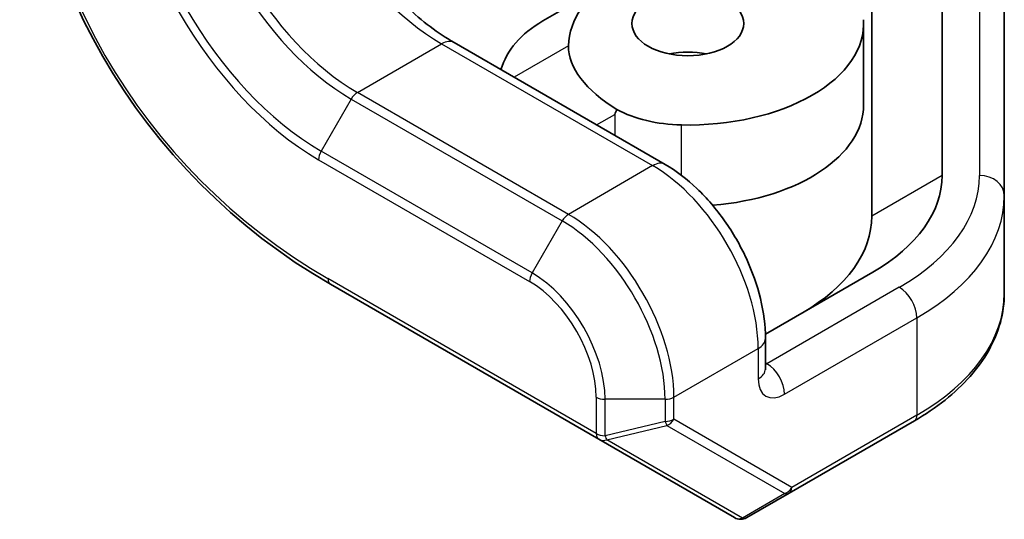
# Model space of a CAD drawing. Units: millimetres. Extents: x 72 to 5957, y 40 to 1445.
# Drawn here: x 1534 to 1573, y 755 to 775 of the extents above; entities that cross this region are included whole.
import ezdxf

# ---------------------------------------------------------------- set-up
doc = ezdxf.new("R2010")
doc.units = ezdxf.units.MM
doc.header["$LTSCALE"] = 5
doc.layers.add('Visible (ISO)', color=7, linetype='Continuous', lineweight=35)
doc.layers.add('Visible Narrow (ISO)', color=7, linetype='Continuous', lineweight=25)

msp = doc.modelspace()

# ---------------------------------------------------------------- linework, layer by layer
at = {"layer": 'Visible (ISO)'}
for p, q in [((1570.722, 781.063), (1570.722, 768.839)), ((1573.222, 768.023), (1573.222, 780.246)), ((1567.893, 767.206), (1567.893, 779.43)), ((1557.494, 776.683), (1554.665, 775.05)), ((1567.565, 774.951), (1567.565, 771.685)), ((1551.094, 774.184), (1559.58, 769.285)), ((1573.222, 764.11), (1573.222, 768.023)), ((1567.939, 764.961), (1563.613, 762.463)), ((1546.124, 764.468), (1556.915, 758.238)), ((1563.615, 761.071), (1563.615, 762.295)), ((1564.572, 756.077), (1569.604, 758.982)), ((1556.915, 758.238), (1562.365, 755.091)), ((1562.865, 755.091), (1564.572, 756.077))]:
    msp.add_line(p, q, dxfattribs=at)
for centre, radius, start, end in [((1558.624, 786.119), 25, 180, 240), ((1562.615, 755.524), 0.5, 240, 300)]:
    msp.add_arc(centre, radius, start, end, dxfattribs=at)
for centre, major_axis, ratio, start_param, end_param in [((1565.494, 772.064), (9.705, -2.6), 0.517638, 2.066528, 3.261341), ((1562.665, 770.431), (-9.705, 2.6), 0.517638, 5.805527, 6.270304), ((1560.494, 774.951), (7.071, 0), 0.57735, 4.675588, 6.319986), ((1560.596, 773.055), (4.853, -1.3), 0.517638, 3.261341, 4.203267), ((1560.494, 772.502), (2.25, 0), 0.57735, 1.230959, 1.910633), ((1560.381, 772.931), (-3.696, -6.401), 0.239146, 5.073624, 5.105088), ((1560.381, 773.179), (-4, 0), 0.57735, 0.816862, 1.533996), ((1560.494, 771.685), (7.071, 0), 0.57735, 4.85383, 6.283185), ((1561.222, 768.839), (9.5, 0), 0.57735, 5.497787, 6.283185), ((1558.393, 767.206), (-9.5, 0), 0.57735, 2.356194, 3.141593)]:
    msp.add_ellipse(centre, major_axis=major_axis, ratio=ratio, start_param=start_param, end_param=end_param, dxfattribs=at)
msp.add_ellipse((1560.494, 774.951), major_axis=(2.25, 0), ratio=0.57735, dxfattribs=at)
for points, knots in [([(1551.094, 774.184), (1550.46, 774.551), (1549.808, 775.039), (1548.544, 776.222), (1547.933, 776.919), (1546.819, 778.452), (1546.318, 779.29), (1545.484, 781.016), (1545.152, 781.903), (1544.691, 783.625), (1544.56, 784.459), (1544.526, 785.339), (1544.523, 785.453), (1544.523, 785.566)], [3.141593, 3.141593, 3.141593, 3.141593, 3.4429, 3.4429, 3.747253, 3.747253, 4.05415, 4.05415, 4.361259, 4.361259, 4.66616, 4.66616, 4.712389, 4.712389, 4.712389, 4.712389]), ([(1563.615, 762.295), (1563.615, 762.814), (1563.545, 763.351), (1563.283, 764.433), (1563.091, 764.977), (1562.605, 766.031), (1562.31, 766.542), (1561.64, 767.491), (1561.265, 767.929), (1560.459, 768.696), (1560.028, 769.026), (1559.58, 769.285)], [4.712389, 4.712389, 4.712389, 4.712389, 5.026548, 5.026548, 5.340708, 5.340708, 5.654867, 5.654867, 5.969026, 5.969026, 6.283185, 6.283185, 6.283185, 6.283185]), ([(1573.222, 764.11), (1573.222, 763.717), (1573.168, 763.324), (1572.957, 762.554), (1572.799, 762.176), (1572.39, 761.449), (1572.138, 761.098), (1571.549, 760.431), (1571.212, 760.113), (1570.462, 759.518), (1570.049, 759.239), (1569.604, 758.982)], [5.4977871, 5.4977871, 5.4977871, 5.4977871, 5.6548668, 5.6548668, 5.8119464, 5.8119464, 5.969026, 5.969026, 6.1261057, 6.1261057, 6.2831853, 6.2831853, 6.2831853, 6.2831853]), ([(1563.615, 761.071), (1563.615, 761.052), (1563.617, 761.039), (1563.618, 761.032), (1563.618, 761.031), (1563.618, 761.031)], [1.5707963, 1.5707963, 1.5707963, 1.5707963, 1.727876, 1.727876, 1.783449, 1.783449, 1.783449, 1.783449])]:
    msp.add_open_spline(points, degree=3, knots=knots, dxfattribs=at)
at = {"layer": 'Visible Narrow (ISO)'}
for p, q in [((1572.222, 781.063), (1572.222, 768.839)), ((1547.205, 772.178), (1550.594, 774.135)), ((1550.594, 774.135), (1559.08, 769.236)), ((1555.698, 774.046), (1553.516, 772.786)), ((1555.691, 767.279), (1547.205, 772.178)), ((1546.955, 771.914), (1545.748, 769.823)), ((1546.955, 771.914), (1555.441, 767.015)), ((1556.823, 770.877), (1557.553, 771.298)), ((1557.553, 771.298), (1557.553, 770.456)), ((1560.234, 768.849), (1560.234, 770.871)), ((1554.234, 764.924), (1545.748, 769.823)), ((1545.645, 769.475), (1554.13, 764.576)), ((1559.08, 769.236), (1555.691, 767.279)), ((1570.722, 768.839), (1567.893, 767.206)), ((1555.441, 767.015), (1554.234, 764.924)), ((1556.812, 758.467), (1546.02, 764.697)), ((1569, 764.349), (1563.676, 761.275)), ((1564.383, 760.05), (1569.707, 763.124)), ((1569.707, 763.124), (1569.707, 759.211)), ((1559.933, 759.93), (1563.322, 761.887)), ((1563.322, 761.887), (1563.322, 760.662)), ((1563.676, 761.275), (1563.615, 761.31)), ((1556.812, 759.93), (1556.812, 758.467)), ((1559.933, 759.044), (1559.933, 759.93)), ((1557.165, 758.382), (1557.165, 759.846)), ((1559.58, 759.846), (1557.165, 759.846)), ((1559.58, 759.846), (1559.58, 758.959)), ((1569.707, 759.211), (1564.676, 756.306)), ((1559.58, 758.959), (1557.165, 758.382)), ((1557.239, 758.22), (1559.653, 758.798)), ((1559.653, 758.798), (1564.396, 756.059)), ((1564.676, 756.306), (1559.933, 759.044)), ((1562.688, 755.074), (1557.239, 758.22)), ((1564.396, 756.059), (1562.688, 755.074))]:
    msp.add_line(p, q, dxfattribs=at)
msp.add_arc((1558.27, 785.915), 24.5, 180, 240, dxfattribs=at)
for centre, major_axis, ratio, start_param, end_param in [((1550.594, 781.483), (4.5, -7.794), 0.57735, 3.926991, 5.497787), ((1545.645, 778.625), (5.604, -9.706), 0.57735, 3.926991, 5.497787), ((1545.748, 778.685), (-5.427, 9.399), 0.57735, 0.785398, 2.356194), ((1546.955, 779.382), (4.573, -7.921), 0.57735, 3.926991, 5.497787), ((1547.205, 779.526), (-4.5, 7.794), 0.57735, 0.785398, 2.356194), ((1550.594, 773.318), (0.5, 0.866), 0.57735, 0, 0.785398), ((1547.205, 771.77), (-0.25, -0.433), 0.57735, 3.926991, 4.712389), ((1545.998, 769.679), (0.25, 0.433), 0.57735, 1.570796, 2.356194), ((1559.08, 768.419), (0.5, 0.866), 0.57735, 0, 0.785398), ((1559.08, 764.337), (3, -5.196), 0.57735, 0.785398, 2.356194), ((1561.222, 768.839), (11, 0), 0.57735, 5.497787, 6.283185), ((1572.222, 768.023), (1, 0), 0.816497, 0, 1.570796), ((1561.222, 768.023), (12, 0), 0.57735, 5.497787, 6.283185), ((1555.691, 766.871), (-0.25, -0.433), 0.57735, 3.926991, 4.712389), ((1555.441, 762.236), (2.927, -5.069), 0.57735, 0.785398, 2.356194), ((1555.691, 762.38), (-3, 5.196), 0.57735, 3.926991, 5.497787), ((1546.374, 764.901), (-0.25, -0.433), 0.57735, 5.497787, 6.283185), ((1554.484, 764.78), (0.25, 0.433), 0.57735, 1.570796, 2.356194), ((1554.234, 761.539), (-2.073, 3.591), 0.57735, 3.926991, 5.497787), ((1554.13, 761.479), (1.896, -3.285), 0.57735, 0.785398, 2.356194), ((1569, 763.532), (0.5, -0.866), 0.57735, 0.785398, 2.356194), ((1561.222, 764.11), (12, 0), 0.57735, 5.497787, 6.283185), ((1562.615, 762.295), (1, 0), 0.57735, 5.497787, 6.283185), ((1563.676, 761.683), (-0.25, -0.433), 0.57735, 0.612972, 0.785398), ((1563.676, 760.458), (0.5, -0.866), 0.57735, 0.785398, 2.356194), ((1562.615, 761.071), (1, 0), 0.57735, 5.497787, 6.283185), ((1564.383, 761.275), (-0.75, -1.299), 0.57735, 5.497787, 7.068583), ((1557.165, 760.135), (0.5, 0), 0.57735, 3.926991, 4.712389), ((1559.58, 760.135), (-0.5, 0), 0.57735, 1.570796, 2.356194), ((1569.354, 759.415), (0.25, -0.433), 0.57735, 0, 0.785398), ((1559.58, 759.248), (-0.5, 0), 0.57735, 1.570796, 2.356194), ((1559.58, 759.248), (0.116, -0.486), 0.162284, 5.308607, 5.856635), ((1559.58, 759.248), (0.25, 0.433), 0.816497, 3.926991, 4.712389), ((1557.165, 758.671), (-0.25, -0.433), 0.57735, 5.497787, 6.283185), ((1557.165, 758.671), (-0.5, 0), 0.57735, 0.785398, 1.570796), ((1557.165, 758.671), (0.116, -0.486), 0.162284, 5.308607, 5.856635), ((1557.165, 758.671), (-0.25, -0.433), 0.816497, 0, 0.785398), ((1564.322, 756.51), (-0.25, -0.433), 0.816497, 0.785398, 1.570796), ((1564.322, 756.51), (0.25, -0.433), 0.621294, 5.735157, 6.283185), ((1564.322, 756.51), (0.25, -0.433), 0.57735, 0, 0.785398), ((1562.615, 755.524), (-0.25, -0.433), 0.816497, 0, 0.785398), ((1562.615, 755.524), (0.25, -0.433), 0.621294, 5.735157, 6.283185)]:
    msp.add_ellipse(centre, major_axis=major_axis, ratio=ratio, start_param=start_param, end_param=end_param, dxfattribs=at)

doc.saveas('drawing.dxf')
